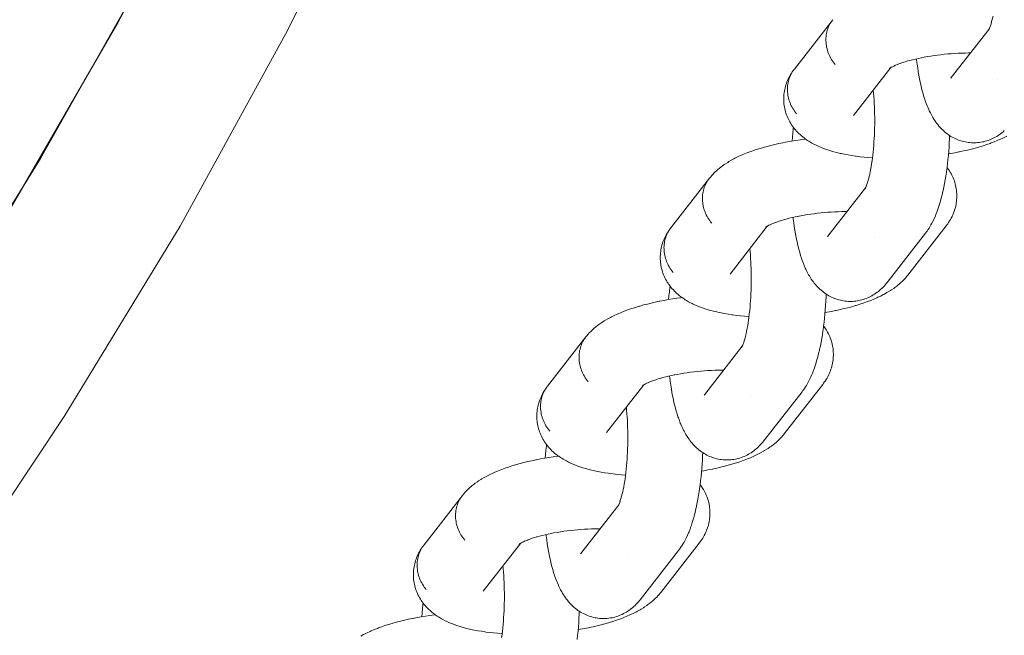
# Model space of a CAD drawing. Units: millimetres. Extents: x -4588 to 4588, y -3800 to 3800.
# Drawn here: x 3299 to 3391, y -276 to -219 of the extents above; entities that cross this region are included whole.
import ezdxf

# ---------------------------------------------------------------- set-up
doc = ezdxf.new("R2010")
doc.units = ezdxf.units.MM
doc.layers.add('None', color=7, linetype='Continuous', lineweight=5)

# ---------------------------------------------------------------- blocks, each defined once
blk = doc.blocks.new('Group')
at = {"layer": 'None', "color": 7, "linetype": 'Continuous', "lineweight": 5, "transparency": 33554687}
for p, q in [((3385.575, -224.181), (3389.091, -219.662)), ((3389.025, -219.776), (3389.077, -219.689)), ((3376.477, -227.705), (3379.941, -223.252)), ((3379.811, -223.347), (3379.877, -223.295)), ((3385.625, -224.122), (3385.628, -224.117)), ((3374.084, -238.95), (3377.601, -234.43)), ((3377.537, -234.551), (3377.6, -234.432)), ((3364.986, -242.473), (3368.451, -238.02)), ((3368.332, -238.097), (3368.457, -238.016)), ((3374.134, -238.89), (3374.138, -238.886)), ((3362.594, -253.718), (3366.11, -249.198)), ((3366.047, -249.319), (3366.109, -249.2)), ((3353.496, -257.241), (3356.96, -252.788)), ((3356.83, -252.878), (3356.916, -252.817)), ((3356.841, -252.865), (3356.967, -252.784)), ((3362.644, -253.658), (3362.647, -253.654)), ((3351.103, -268.486), (3354.62, -263.967)), ((3354.556, -264.087), (3354.619, -263.968)), ((3342.005, -272.009), (3345.469, -267.557)), ((3345.339, -267.651), (3345.405, -267.599)), ((3345.351, -267.633), (3345.476, -267.552)), ((3351.153, -268.426), (3351.157, -268.422))]:
    blk.add_line(p, q, dxfattribs=at)
at = {"layer": 'None', "color": 7, "linetype": 'Continuous', "lineweight": 5, "transparency": 33554687, "flags": 128}
for points in [[(3207.528, -364.637), (3223.142, -350.944), (3238.144, -336.583), (3252.505, -321.581), (3266.198, -305.967), (3279.197, -289.77), (3291.477, -273.022), (3303.015, -255.755), (3313.789, -238), (3323.778, -219.792), (3332.963, -201.166), (3341.327, -182.157), (3348.854, -162.802), (3355.53, -143.136), (3361.341, -123.198), (3366.278, -103.025), (3370.329, -82.657), (3373.488, -62.13), (3375.749, -41.486), (3375.867, -39.696)], [(3374.548, -218.785), (3370.968, -223.386), (3370.883, -223.499), (3370.805, -223.616), (3370.731, -223.736), (3370.664, -223.86), (3370.602, -223.986), (3370.546, -224.116), (3370.496, -224.249), (3370.453, -224.384), (3370.415, -224.521), (3370.384, -224.661), (3370.359, -224.802), (3370.341, -224.944), (3370.329, -225.087), (3370.324, -225.232), (3370.325, -225.377), (3370.332, -225.522), (3370.346, -225.667), (3370.367, -225.812), (3370.393, -225.957), (3370.426, -226.101), (3370.466, -226.243), (3370.511, -226.385), (3370.563, -226.525), (3370.621, -226.663), (3370.684, -226.799), (3370.754, -226.932), (3370.829, -227.063), (3370.909, -227.191), (3370.995, -227.315), (3371.086, -227.437), (3371.182, -227.555)], [(3374.763, -222.953), (3374.666, -222.835), (3374.575, -222.714), (3374.489, -222.589), (3374.409, -222.461), (3374.334, -222.33), (3374.265, -222.197), (3374.201, -222.061), (3374.143, -221.923), (3374.092, -221.783), (3374.046, -221.642), (3374.007, -221.499), (3373.974, -221.355), (3373.947, -221.211), (3373.927, -221.066), (3373.913, -220.92), (3373.905, -220.775), (3373.904, -220.63), (3373.91, -220.486), (3373.922, -220.342), (3373.94, -220.2), (3373.965, -220.059), (3373.996, -219.92), (3374.033, -219.782), (3374.077, -219.647), (3374.127, -219.515), (3374.182, -219.385), (3374.244, -219.258), (3374.312, -219.134), (3374.385, -219.014), (3374.464, -218.897)], [(3374.464, -218.897), (3374.385, -219.014), (3374.312, -219.134), (3374.244, -219.258), (3374.182, -219.385), (3374.127, -219.515), (3374.077, -219.647), (3374.033, -219.782), (3373.996, -219.92), (3373.965, -220.059), (3373.94, -220.2), (3373.922, -220.342), (3373.91, -220.486), (3373.904, -220.63), (3373.905, -220.775), (3373.913, -220.92), (3373.927, -221.066), (3373.947, -221.211), (3373.974, -221.355), (3374.007, -221.499), (3374.046, -221.642), (3374.092, -221.783), (3374.143, -221.923), (3374.201, -222.061), (3374.265, -222.197), (3374.334, -222.33), (3374.409, -222.461), (3374.489, -222.589), (3374.575, -222.714), (3374.666, -222.835), (3374.763, -222.953)], [(3389.332, -218.975), (3389.301, -219.081), (3389.361, -218.865), (3389.418, -218.639), (3389.462, -218.452)], [(3389.079, -219.688), (3389.028, -219.782), (3389.09, -219.664)], [(3389.078, -219.687), (3389.03, -219.758), (3389.079, -219.685)], [(3389.094, -219.656), (3389.037, -219.775), (3389.104, -219.635), (3389.137, -219.559)], [(3389.086, -219.672), (3389.071, -219.692), (3389.087, -219.671)], [(3389.162, -219.502), (3389.121, -219.599), (3389.186, -219.433), (3389.212, -219.36)], [(3389.155, -219.58), (3389.155, -219.58), (3389.155, -219.58)], [(3389.209, -219.368), (3389.272, -219.177), (3389.312, -219.045)], [(3380.695, -222.904), (3380.599, -222.941), (3380.818, -222.86), (3381.046, -222.781), (3381.284, -222.705), (3381.45, -222.655)], [(3381.53, -222.632), (3381.449, -222.656), (3381.708, -222.584), (3381.975, -222.514), (3382.248, -222.448), (3382.529, -222.385), (3382.789, -222.33)], [(3382.333, -222.429), (3382.341, -222.493), (3382.349, -222.56), (3382.395, -222.926), (3382.446, -223.282), (3382.5, -223.629), (3382.558, -223.966), (3382.62, -224.292), (3382.685, -224.606), (3382.705, -224.703), (3382.774, -225.01), (3382.847, -225.305), (3382.923, -225.585), (3382.953, -225.694), (3383.034, -225.965), (3383.117, -226.221), (3383.155, -226.335), (3383.243, -226.58), (3383.332, -226.809), (3383.38, -226.928), (3383.473, -227.144), (3383.528, -227.262), (3383.625, -227.464), (3383.687, -227.582), (3383.788, -227.769), (3383.857, -227.886), (3383.961, -228.057), (3384.036, -228.173), (3384.144, -228.327), (3384.226, -228.441), (3384.314, -228.55), (3384.425, -228.688), (3384.519, -228.795), (3384.633, -228.915), (3384.733, -229.019), (3384.838, -229.117), (3384.955, -229.219), (3385.065, -229.314), (3385.18, -229.403), (3385.298, -229.487), (3385.42, -229.57), (3385.543, -229.649), (3385.669, -229.723), (3385.799, -229.791), (3385.924, -229.854), (3386.057, -229.916), (3386.193, -229.972), (3386.332, -230.022), (3386.459, -230.063), (3386.6, -230.107), (3386.743, -230.144), (3386.887, -230.175), (3387.033, -230.199), (3387.162, -230.219), (3387.308, -230.236), (3387.456, -230.247), (3387.604, -230.252), (3387.752, -230.249), (3387.881, -230.246), (3388.029, -230.237), (3388.176, -230.222), (3388.322, -230.2), (3388.467, -230.171), (3388.596, -230.146), (3388.739, -230.11), (3388.88, -230.069), (3389.02, -230.021), (3389.147, -229.974), (3389.284, -229.92), (3389.418, -229.86), (3389.549, -229.793), (3389.673, -229.725), (3389.801, -229.654), (3389.925, -229.576), (3390.045, -229.493), (3390.166, -229.406), (3390.282, -229.318), (3390.393, -229.225), (3390.511, -229.118)], [(3382.815, -222.325), (3382.76, -222.336), (3383.057, -222.278), (3383.36, -222.224), (3383.668, -222.174), (3383.98, -222.127), (3384.294, -222.085), (3384.612, -222.046), (3384.932, -222.011), (3385.254, -221.98), (3385.577, -221.953), (3385.9, -221.931), (3386.223, -221.913), (3386.545, -221.899), (3386.866, -221.889), (3387.184, -221.883), (3387.363, -221.883)], [(3371.182, -227.555), (3371.086, -227.437), (3370.995, -227.315), (3370.909, -227.191), (3370.829, -227.063), (3370.754, -226.932), (3370.684, -226.799), (3370.621, -226.663), (3370.563, -226.525), (3370.511, -226.385), (3370.466, -226.243), (3370.426, -226.101), (3370.393, -225.957), (3370.367, -225.812), (3370.346, -225.667), (3370.332, -225.522), (3370.325, -225.377), (3370.324, -225.232), (3370.329, -225.087), (3370.341, -224.944), (3370.359, -224.802), (3370.384, -224.661), (3370.415, -224.521), (3370.453, -224.384), (3370.496, -224.249), (3370.546, -224.116), (3370.602, -223.986), (3370.664, -223.86), (3370.731, -223.736), (3370.805, -223.616), (3370.883, -223.499), (3370.777, -223.649), (3370.697, -223.767), (3370.623, -223.888), (3370.536, -224.041), (3370.467, -224.167), (3370.404, -224.296), (3370.337, -224.45), (3370.28, -224.582), (3370.229, -224.717), (3370.184, -224.854), (3370.138, -225.01), (3370.099, -225.15), (3370.067, -225.292), (3370.041, -225.434), (3370.017, -225.591), (3369.998, -225.735), (3369.985, -225.88), (3369.979, -226.026), (3369.977, -226.182), (3369.978, -226.327), (3369.985, -226.473), (3369.999, -226.618), (3370.02, -226.772), (3370.041, -226.917), (3370.068, -227.06), (3370.102, -227.201), (3370.145, -227.353), (3370.185, -227.493), (3370.231, -227.631), (3370.284, -227.766), (3370.348, -227.914), (3370.407, -228.046), (3370.472, -228.176), (3370.542, -228.302), (3370.627, -228.446), (3370.703, -228.568), (3370.784, -228.686), (3370.89, -228.826), (3370.976, -228.939), (3371.067, -229.049), (3371.163, -229.154), (3371.287, -229.288), (3371.387, -229.387), (3371.53, -229.516), (3371.634, -229.61), (3371.741, -229.698), (3371.901, -229.822), (3372.011, -229.903), (3372.189, -230.022), (3372.301, -230.098), (3372.416, -230.167), (3372.608, -230.28), (3372.725, -230.342), (3372.932, -230.45), (3373.05, -230.505), (3373.272, -230.608), (3373.51, -230.706), (3373.625, -230.753), (3373.877, -230.846), (3373.99, -230.885), (3374.254, -230.973), (3374.533, -231.056), (3374.641, -231.086), (3374.93, -231.163), (3375.233, -231.236), (3375.335, -231.258), (3375.646, -231.324), (3375.97, -231.386), (3376.306, -231.442), (3376.652, -231.494), (3376.736, -231.506), (3377.088, -231.551), (3377.45, -231.591), (3377.82, -231.626), (3378.199, -231.655), (3378.236, -231.658)], [(3379.87, -223.298), (3379.811, -223.342), (3379.897, -223.28)], [(3379.873, -223.297), (3379.822, -223.344), (3379.88, -223.292)], [(3379.914, -223.267), (3379.823, -223.328), (3379.948, -223.248)], [(3379.955, -223.243), (3379.847, -223.307), (3379.993, -223.221), (3380.092, -223.168)], [(3380.15, -223.136), (3380.044, -223.192), (3380.215, -223.107), (3380.326, -223.056)], [(3380.397, -223.023), (3380.295, -223.069), (3380.49, -222.986), (3380.667, -222.916)], [(3385.575, -224.181), (3385.538, -224.227), (3385.569, -224.189)], [(3389.882, -224.32), (3389.883, -224.32), (3389.882, -224.32)], [(3378.199, -231.939), (3378.189, -232.009), (3378.229, -231.715), (3378.266, -231.416), (3378.299, -231.11), (3378.329, -230.8), (3378.356, -230.484), (3378.379, -230.165), (3378.399, -229.843), (3378.416, -229.518), (3378.429, -229.19), (3378.438, -228.861), (3378.444, -228.531), (3378.446, -228.201), (3378.445, -227.871), (3378.44, -227.542), (3378.432, -227.214), (3378.42, -226.889), (3378.405, -226.566), (3378.386, -226.247), (3378.364, -225.932), (3378.338, -225.621), (3378.312, -225.346)], [(3376.519, -227.651), (3376.507, -227.668), (3376.525, -227.642)], [(3385.313, -231.289), (3385.523, -231.253), (3385.908, -231.182), (3386.286, -231.106), (3386.344, -231.095), (3386.721, -231.013), (3387.089, -230.928), (3387.448, -230.838), (3387.797, -230.744), (3388.136, -230.647), (3388.218, -230.622), (3388.551, -230.52), (3388.871, -230.414), (3389.179, -230.305), (3389.273, -230.269), (3389.573, -230.155), (3389.858, -230.039), (3390.129, -229.919), (3390.233, -229.873), (3390.492, -229.749), (3390.736, -229.624)], [(3370.754, -230.083), (3370.787, -229.727), (3370.826, -229.346), (3370.87, -228.972), (3370.889, -228.825)], [(3363.057, -233.553), (3363.147, -233.444), (3363.272, -233.297), (3363.365, -233.194), (3363.509, -233.048), (3363.605, -232.951), (3363.707, -232.859), (3363.866, -232.717), (3363.97, -232.632), (3364.147, -232.492), (3364.253, -232.414), (3364.445, -232.277), (3364.553, -232.205), (3364.761, -232.072), (3364.869, -232.007), (3365.091, -231.877), (3365.329, -231.748), (3365.435, -231.693), (3365.686, -231.569), (3365.953, -231.446), (3366.055, -231.4), (3366.332, -231.282), (3366.623, -231.167), (3366.72, -231.13), (3367.021, -231.019), (3367.334, -230.912), (3367.66, -230.807), (3367.997, -230.706), (3368.078, -230.682), (3368.421, -230.586), (3368.775, -230.494), (3369.138, -230.406), (3369.509, -230.323), (3369.889, -230.243), (3369.945, -230.232), (3370.326, -230.158), (3370.715, -230.089), (3371.109, -230.025), (3371.508, -229.965), (3371.911, -229.91), (3372.005, -229.899)], [(3379.592, -243.27), (3383.172, -238.669), (3383.256, -238.556), (3383.318, -238.473), (3383.396, -238.357), (3383.504, -238.198), (3383.575, -238.08), (3383.68, -237.904), (3383.744, -237.786), (3383.845, -237.594), (3383.902, -237.475), (3384, -237.269), (3384.096, -237.047), (3384.144, -236.931), (3384.236, -236.695), (3384.326, -236.444), (3384.365, -236.332), (3384.451, -236.07), (3384.534, -235.793), (3384.565, -235.687), (3384.644, -235.401), (3384.719, -235.101), (3384.792, -234.789), (3384.813, -234.695), (3384.881, -234.375), (3384.946, -234.045), (3385.007, -233.704), (3385.064, -233.353), (3385.118, -232.993), (3385.128, -232.923), (3385.177, -232.56), (3385.222, -232.189), (3385.264, -231.811), (3385.301, -231.427), (3385.334, -231.037), (3385.363, -230.642), (3385.388, -230.243), (3385.408, -229.841), (3385.419, -229.569)], [(3377.982, -233.172), (3377.961, -233.267), (3378.014, -233.018), (3378.065, -232.76), (3378.112, -232.494), (3378.157, -232.22), (3378.195, -231.969)], [(3381.519, -242.587), (3385.1, -237.986), (3385.184, -237.873), (3385.247, -237.788), (3385.326, -237.671), (3385.422, -237.52), (3385.496, -237.397), (3385.565, -237.272), (3385.641, -237.119), (3385.704, -236.989), (3385.761, -236.857), (3385.812, -236.722), (3385.867, -236.567), (3385.912, -236.429), (3385.951, -236.29), (3385.983, -236.149), (3386.017, -235.992), (3386.043, -235.849), (3386.062, -235.705), (3386.074, -235.56), (3386.086, -235.404), (3386.092, -235.258), (3386.091, -235.112), (3386.084, -234.967), (3386.073, -234.812), (3386.059, -234.667), (3386.038, -234.522), (3386.011, -234.379), (3385.978, -234.226), (3385.944, -234.085), (3385.904, -233.945), (3385.858, -233.807), (3385.802, -233.657), (3385.75, -233.522), (3385.691, -233.39), (3385.626, -233.26), (3385.55, -233.114), (3385.48, -232.988), (3385.404, -232.866), (3385.307, -232.724), (3385.226, -232.606), (3385.179, -232.545)], [(3363.057, -233.553), (3359.477, -238.154), (3359.393, -238.267), (3359.314, -238.384), (3359.241, -238.504), (3359.173, -238.628), (3359.111, -238.755), (3359.056, -238.885), (3359.006, -239.017), (3358.962, -239.152), (3358.925, -239.29), (3358.894, -239.429), (3358.869, -239.57), (3358.851, -239.712), (3358.839, -239.856), (3358.833, -240), (3358.834, -240.145), (3358.842, -240.29), (3358.856, -240.436), (3358.876, -240.581), (3358.903, -240.725), (3358.936, -240.869), (3358.975, -241.012), (3359.021, -241.153), (3359.072, -241.293), (3359.13, -241.431), (3359.194, -241.567), (3359.263, -241.7), (3359.338, -241.831), (3359.418, -241.959), (3359.504, -242.084), (3359.595, -242.205), (3359.692, -242.323)], [(3363.272, -237.721), (3363.176, -237.603), (3363.085, -237.482), (3362.999, -237.357), (3362.918, -237.229), (3362.843, -237.099), (3362.774, -236.965), (3362.71, -236.829), (3362.653, -236.691), (3362.601, -236.551), (3362.555, -236.41), (3362.516, -236.267), (3362.483, -236.123), (3362.456, -235.979), (3362.436, -235.834), (3362.422, -235.688), (3362.415, -235.543), (3362.414, -235.398), (3362.419, -235.254), (3362.431, -235.11), (3362.449, -234.968), (3362.474, -234.827), (3362.505, -234.688), (3362.543, -234.551), (3362.586, -234.416), (3362.636, -234.283), (3362.692, -234.153), (3362.754, -234.026), (3362.821, -233.902), (3362.894, -233.782), (3362.973, -233.665)], [(3362.973, -233.665), (3362.894, -233.782), (3362.821, -233.902), (3362.754, -234.026), (3362.692, -234.153), (3362.636, -234.283), (3362.586, -234.416), (3362.543, -234.551), (3362.505, -234.688), (3362.474, -234.827), (3362.449, -234.968), (3362.431, -235.11), (3362.419, -235.254), (3362.414, -235.398), (3362.415, -235.543), (3362.422, -235.688), (3362.436, -235.834), (3362.456, -235.979), (3362.483, -236.123), (3362.516, -236.267), (3362.555, -236.41), (3362.601, -236.551), (3362.653, -236.691), (3362.71, -236.829), (3362.774, -236.965), (3362.843, -237.099), (3362.918, -237.229), (3362.999, -237.357), (3363.085, -237.482), (3363.176, -237.603), (3363.272, -237.721)], [(3377.842, -233.743), (3377.811, -233.849), (3377.87, -233.633), (3377.927, -233.408), (3377.971, -233.22)], [(3377.578, -234.473), (3377.535, -234.545), (3377.587, -234.457)], [(3377.588, -234.455), (3377.539, -234.526), (3377.589, -234.453)], [(3377.604, -234.424), (3377.547, -234.543), (3377.614, -234.403), (3377.646, -234.327)], [(3377.595, -234.441), (3377.58, -234.461), (3377.595, -234.441)], [(3377.631, -234.367), (3377.695, -234.201), (3377.722, -234.128)], [(3377.664, -234.348), (3377.665, -234.348), (3377.664, -234.348)], [(3377.719, -234.136), (3377.781, -233.945), (3377.821, -233.813)], [(3370.039, -237.4), (3369.959, -237.424), (3370.217, -237.352), (3370.484, -237.282), (3370.758, -237.216), (3371.038, -237.153), (3371.298, -237.099)], [(3370.843, -237.197), (3370.85, -237.261), (3370.858, -237.328), (3370.905, -237.694), (3370.955, -238.05), (3371.009, -238.397), (3371.067, -238.734), (3371.129, -239.06), (3371.194, -239.374), (3371.214, -239.471), (3371.284, -239.778), (3371.357, -240.073), (3371.433, -240.354), (3371.463, -240.462), (3371.543, -240.733), (3371.626, -240.99), (3371.665, -241.104), (3371.752, -241.349), (3371.842, -241.578), (3371.889, -241.696), (3371.983, -241.912), (3372.037, -242.03), (3372.135, -242.232), (3372.196, -242.35), (3372.297, -242.537), (3372.366, -242.654), (3372.47, -242.825), (3372.546, -242.941), (3372.653, -243.095), (3372.736, -243.209), (3372.823, -243.319), (3372.935, -243.457), (3373.029, -243.564), (3373.142, -243.683), (3373.243, -243.787), (3373.347, -243.886), (3373.465, -243.987), (3373.575, -244.082), (3373.689, -244.171), (3373.808, -244.256), (3373.929, -244.338), (3374.052, -244.418), (3374.179, -244.491), (3374.308, -244.559), (3374.433, -244.622), (3374.566, -244.684), (3374.702, -244.74), (3374.841, -244.79), (3374.968, -244.831), (3375.109, -244.875), (3375.252, -244.912), (3375.396, -244.943), (3375.542, -244.967), (3375.671, -244.987), (3375.818, -245.004), (3375.965, -245.016), (3376.113, -245.02), (3376.261, -245.018), (3376.391, -245.015), (3376.538, -245.006), (3376.685, -244.99), (3376.831, -244.968), (3376.976, -244.939), (3377.105, -244.914), (3377.248, -244.879), (3377.39, -244.837), (3377.529, -244.789), (3377.656, -244.742), (3377.793, -244.688), (3377.927, -244.628), (3378.058, -244.562), (3378.183, -244.493), (3378.31, -244.422), (3378.434, -244.345), (3378.554, -244.262), (3378.676, -244.174), (3378.791, -244.086), (3378.902, -243.993), (3379.021, -243.886), (3379.127, -243.789), (3379.228, -243.688), (3379.343, -243.563), (3379.438, -243.458), (3379.528, -243.348), (3379.592, -243.27)], [(3371.324, -237.093), (3371.269, -237.104), (3371.567, -237.047), (3371.87, -236.993), (3372.177, -236.942), (3372.489, -236.896), (3372.804, -236.853), (3373.122, -236.814), (3373.442, -236.779), (3373.763, -236.748), (3374.086, -236.722), (3374.409, -236.699), (3374.732, -236.681), (3375.054, -236.667), (3375.375, -236.657), (3375.694, -236.652), (3375.873, -236.651)], [(3359.692, -242.323), (3359.595, -242.205), (3359.504, -242.084), (3359.418, -241.959), (3359.338, -241.831), (3359.263, -241.7), (3359.194, -241.567), (3359.13, -241.431), (3359.072, -241.293), (3359.021, -241.153), (3358.975, -241.012), (3358.936, -240.869), (3358.903, -240.725), (3358.876, -240.581), (3358.856, -240.436), (3358.842, -240.29), (3358.834, -240.145), (3358.833, -240), (3358.839, -239.856), (3358.851, -239.712), (3358.869, -239.57), (3358.894, -239.429), (3358.925, -239.29), (3358.962, -239.152), (3359.006, -239.017), (3359.056, -238.885), (3359.111, -238.755), (3359.173, -238.628), (3359.241, -238.504), (3359.314, -238.384), (3359.393, -238.267), (3359.286, -238.417), (3359.207, -238.535), (3359.132, -238.657), (3359.045, -238.809), (3358.976, -238.935), (3358.913, -239.064), (3358.846, -239.218), (3358.789, -239.35), (3358.738, -239.485), (3358.693, -239.623), (3358.647, -239.778), (3358.608, -239.918), (3358.576, -240.06), (3358.55, -240.203), (3358.526, -240.359), (3358.507, -240.503), (3358.495, -240.648), (3358.489, -240.794), (3358.487, -240.95), (3358.487, -241.096), (3358.495, -241.241), (3358.509, -241.386), (3358.53, -241.541), (3358.55, -241.685), (3358.577, -241.828), (3358.611, -241.97), (3358.654, -242.122), (3358.694, -242.261), (3358.74, -242.399), (3358.793, -242.534), (3358.858, -242.683), (3358.916, -242.815), (3358.981, -242.944), (3359.051, -243.07), (3359.137, -243.214), (3359.212, -243.336), (3359.294, -243.455), (3359.399, -243.594), (3359.485, -243.708), (3359.577, -243.817), (3359.673, -243.922), (3359.797, -244.056), (3359.897, -244.155), (3360.04, -244.284), (3360.143, -244.378), (3360.251, -244.466), (3360.41, -244.59), (3360.521, -244.672), (3360.698, -244.791), (3360.81, -244.866), (3360.926, -244.935), (3361.118, -245.048), (3361.235, -245.111), (3361.442, -245.218), (3361.559, -245.274), (3361.781, -245.376), (3362.02, -245.475), (3362.134, -245.521), (3362.386, -245.614), (3362.5, -245.653), (3362.763, -245.741), (3363.042, -245.824), (3363.15, -245.854), (3363.44, -245.931), (3363.742, -246.004), (3363.844, -246.026), (3364.156, -246.092), (3364.479, -246.154), (3364.815, -246.211), (3365.162, -246.262), (3365.246, -246.274), (3365.597, -246.319), (3365.959, -246.359), (3366.329, -246.394), (3366.708, -246.424), (3366.746, -246.426)], [(3368.379, -238.066), (3368.32, -238.11), (3368.406, -238.049)], [(3368.368, -238.076), (3368.321, -238.115), (3368.386, -238.063)], [(3368.383, -238.066), (3368.332, -238.112), (3368.39, -238.061)], [(3368.465, -238.011), (3368.356, -238.075), (3368.502, -237.989), (3368.601, -237.936)], [(3368.659, -237.905), (3368.554, -237.96), (3368.725, -237.875), (3368.835, -237.824)], [(3368.906, -237.791), (3368.804, -237.837), (3369, -237.754), (3369.176, -237.684)], [(3369.205, -237.673), (3369.108, -237.709), (3369.327, -237.628), (3369.556, -237.55), (3369.793, -237.474), (3369.96, -237.424)], [(3374.084, -238.95), (3374.048, -238.995), (3374.079, -238.957)], [(3378.392, -239.088), (3378.392, -239.088), (3378.392, -239.088)], [(3366.709, -246.707), (3366.699, -246.777), (3366.739, -246.483), (3366.775, -246.184), (3366.808, -245.878), (3366.839, -245.568), (3366.865, -245.253), (3366.889, -244.934), (3366.909, -244.611), (3366.925, -244.286), (3366.938, -243.958), (3366.947, -243.629), (3366.953, -243.299), (3366.956, -242.969), (3366.954, -242.639), (3366.95, -242.31), (3366.941, -241.983), (3366.929, -241.657), (3366.914, -241.335), (3366.895, -241.015), (3366.873, -240.7), (3366.847, -240.389), (3366.821, -240.114)], [(3365.028, -242.419), (3365.016, -242.437), (3365.035, -242.411)], [(3373.822, -246.057), (3374.032, -246.021), (3374.417, -245.95), (3374.796, -245.875), (3374.854, -245.863), (3375.23, -245.782), (3375.598, -245.696), (3375.957, -245.606), (3376.306, -245.513), (3376.645, -245.415), (3376.728, -245.391), (3377.06, -245.288), (3377.381, -245.182), (3377.689, -245.073), (3377.783, -245.037), (3378.082, -244.924), (3378.367, -244.807), (3378.638, -244.688), (3378.742, -244.641), (3379.002, -244.518), (3379.246, -244.392), (3379.353, -244.336), (3379.584, -244.207), (3379.691, -244.143), (3379.909, -244.011), (3380.015, -243.94), (3380.217, -243.804), (3380.322, -243.726), (3380.509, -243.587), (3380.612, -243.503), (3380.782, -243.361), (3380.883, -243.27), (3381.036, -243.126), (3381.133, -243.029), (3381.268, -242.883), (3381.362, -242.779), (3381.451, -242.671), (3381.519, -242.587)], [(3359.264, -244.851), (3359.296, -244.495), (3359.336, -244.115), (3359.379, -243.741), (3359.398, -243.593)], [(3351.567, -248.321), (3351.656, -248.212), (3351.781, -248.065), (3351.875, -247.962), (3352.018, -247.816), (3352.115, -247.719), (3352.216, -247.627), (3352.376, -247.485), (3352.48, -247.4), (3352.656, -247.26), (3352.762, -247.182), (3352.955, -247.045), (3353.062, -246.973), (3353.27, -246.84), (3353.379, -246.776), (3353.601, -246.645), (3353.839, -246.517), (3353.945, -246.462), (3354.196, -246.337), (3354.462, -246.214), (3354.564, -246.169), (3354.841, -246.05), (3355.133, -245.935), (3355.229, -245.898), (3355.53, -245.788), (3355.844, -245.68), (3356.169, -245.575), (3356.507, -245.474), (3356.587, -245.45), (3356.931, -245.355), (3357.284, -245.263), (3357.647, -245.175), (3358.019, -245.091), (3358.399, -245.012), (3358.454, -245), (3358.836, -244.927), (3359.224, -244.857), (3359.618, -244.793), (3360.017, -244.733), (3360.421, -244.678), (3360.514, -244.667)], [(3368.101, -258.039), (3371.681, -253.437), (3371.766, -253.324), (3371.828, -253.241), (3371.906, -253.126), (3372.013, -252.966), (3372.085, -252.848), (3372.189, -252.672), (3372.253, -252.554), (3372.354, -252.362), (3372.411, -252.243), (3372.509, -252.037), (3372.605, -251.815), (3372.653, -251.699), (3372.745, -251.463), (3372.835, -251.212), (3372.875, -251.1), (3372.96, -250.838), (3373.043, -250.561), (3373.074, -250.455), (3373.153, -250.169), (3373.229, -249.869), (3373.301, -249.557), (3373.322, -249.463), (3373.39, -249.144), (3373.455, -248.813), (3373.516, -248.472), (3373.574, -248.121), (3373.628, -247.761), (3373.637, -247.692), (3373.687, -247.328), (3373.732, -246.958), (3373.773, -246.58), (3373.81, -246.195), (3373.843, -245.805), (3373.872, -245.41), (3373.897, -245.011), (3373.917, -244.609), (3373.928, -244.338)], [(3366.491, -247.941), (3366.47, -248.035), (3366.524, -247.786), (3366.574, -247.528), (3366.622, -247.262), (3366.667, -246.988), (3366.704, -246.738)], [(3370.029, -257.356), (3373.609, -252.754), (3373.693, -252.641), (3373.756, -252.556), (3373.835, -252.439), (3373.931, -252.288), (3374.006, -252.166), (3374.074, -252.04), (3374.15, -251.887), (3374.213, -251.758), (3374.27, -251.625), (3374.321, -251.491), (3374.377, -251.335), (3374.422, -251.198), (3374.46, -251.058), (3374.493, -250.917), (3374.526, -250.76), (3374.552, -250.617), (3374.571, -250.473), (3374.584, -250.328), (3374.595, -250.172), (3374.601, -250.026), (3374.601, -249.881), (3374.593, -249.735), (3374.582, -249.58), (3374.568, -249.435), (3374.548, -249.291), (3374.521, -249.147), (3374.487, -248.994), (3374.454, -248.853), (3374.413, -248.713), (3374.367, -248.575), (3374.312, -248.425), (3374.259, -248.29), (3374.201, -248.158), (3374.136, -248.028), (3374.059, -247.882), (3373.989, -247.757), (3373.913, -247.634), (3373.816, -247.493), (3373.735, -247.375), (3373.688, -247.313)], [(3351.567, -248.321), (3347.986, -252.923), (3347.902, -253.035), (3347.823, -253.152), (3347.75, -253.272), (3347.683, -253.396), (3347.621, -253.523), (3347.565, -253.653), (3347.515, -253.785), (3347.472, -253.921), (3347.434, -254.058), (3347.403, -254.197), (3347.378, -254.338), (3347.36, -254.48), (3347.348, -254.624), (3347.343, -254.768), (3347.344, -254.913), (3347.351, -255.058), (3347.365, -255.204), (3347.385, -255.349), (3347.412, -255.493), (3347.445, -255.637), (3347.484, -255.78), (3347.53, -255.921), (3347.582, -256.061), (3347.639, -256.199), (3347.703, -256.335), (3347.772, -256.468), (3347.847, -256.599), (3347.928, -256.727), (3348.014, -256.852), (3348.105, -256.973), (3348.201, -257.091)], [(3366.351, -248.512), (3366.32, -248.618), (3366.38, -248.402), (3366.437, -248.176), (3366.48, -247.988)], [(3351.781, -252.489), (3351.685, -252.372), (3351.594, -252.25), (3351.508, -252.125), (3351.428, -251.998), (3351.353, -251.867), (3351.283, -251.733), (3351.22, -251.597), (3351.162, -251.46), (3351.11, -251.32), (3351.065, -251.178), (3351.026, -251.036), (3350.992, -250.892), (3350.966, -250.747), (3350.945, -250.602), (3350.931, -250.457), (3350.924, -250.311), (3350.923, -250.166), (3350.928, -250.022), (3350.94, -249.879), (3350.959, -249.736), (3350.983, -249.595), (3351.015, -249.456), (3351.052, -249.319), (3351.096, -249.184), (3351.145, -249.051), (3351.201, -248.921), (3351.263, -248.794), (3351.33, -248.671), (3351.404, -248.55), (3351.483, -248.434)], [(3351.483, -248.434), (3351.404, -248.55), (3351.33, -248.671), (3351.263, -248.794), (3351.201, -248.921), (3351.145, -249.051), (3351.096, -249.184), (3351.052, -249.319), (3351.015, -249.456), (3350.983, -249.595), (3350.959, -249.736), (3350.94, -249.879), (3350.928, -250.022), (3350.923, -250.166), (3350.924, -250.311), (3350.931, -250.457), (3350.945, -250.602), (3350.966, -250.747), (3350.992, -250.892), (3351.026, -251.036), (3351.065, -251.178), (3351.11, -251.32), (3351.162, -251.46), (3351.22, -251.597), (3351.283, -251.733), (3351.353, -251.867), (3351.428, -251.998), (3351.508, -252.125), (3351.594, -252.25), (3351.685, -252.372), (3351.781, -252.489)], [(3366.087, -249.242), (3366.044, -249.313), (3366.096, -249.225)], [(3366.097, -249.223), (3366.049, -249.295), (3366.098, -249.221)], [(3366.113, -249.193), (3366.056, -249.312), (3366.123, -249.171), (3366.156, -249.095)], [(3366.105, -249.209), (3366.09, -249.229), (3366.105, -249.209)], [(3366.18, -249.038), (3366.14, -249.136), (3366.205, -248.97), (3366.231, -248.896)], [(3366.174, -249.117), (3366.174, -249.116), (3366.174, -249.116)], [(3366.228, -248.905), (3366.291, -248.713), (3366.33, -248.581)], [(3358.548, -252.168), (3358.468, -252.192), (3358.727, -252.12), (3358.993, -252.051), (3359.267, -251.984), (3359.547, -251.921), (3359.807, -251.867)], [(3359.352, -251.965), (3359.359, -252.03), (3359.368, -252.097), (3359.414, -252.462), (3359.465, -252.819), (3359.519, -253.165), (3359.577, -253.502), (3359.638, -253.828), (3359.704, -254.143), (3359.724, -254.24), (3359.793, -254.547), (3359.866, -254.841), (3359.942, -255.122), (3359.972, -255.23), (3360.052, -255.501), (3360.136, -255.758), (3360.174, -255.872), (3360.261, -256.117), (3360.351, -256.346), (3360.399, -256.464), (3360.492, -256.68), (3360.547, -256.799), (3360.644, -257), (3360.706, -257.119), (3360.807, -257.305), (3360.875, -257.423), (3360.979, -257.593), (3361.055, -257.709), (3361.162, -257.863), (3361.245, -257.977), (3361.333, -258.087), (3361.444, -258.225), (3361.538, -258.332), (3361.652, -258.452), (3361.752, -258.555), (3361.857, -258.654), (3361.974, -258.755), (3362.084, -258.85), (3362.199, -258.94), (3362.317, -259.024), (3362.438, -259.107), (3362.562, -259.186), (3362.688, -259.26), (3362.818, -259.327), (3362.942, -259.39), (3363.076, -259.452), (3363.212, -259.508), (3363.35, -259.558), (3363.477, -259.6), (3363.618, -259.643), (3363.761, -259.681), (3363.906, -259.711), (3364.051, -259.736), (3364.18, -259.755), (3364.327, -259.773), (3364.475, -259.784), (3364.623, -259.788), (3364.77, -259.786), (3364.9, -259.783), (3365.048, -259.774), (3365.195, -259.758), (3365.341, -259.736), (3365.486, -259.708), (3365.614, -259.682), (3365.758, -259.647), (3365.899, -259.605), (3366.039, -259.557), (3366.166, -259.51), (3366.302, -259.456), (3366.437, -259.396), (3366.568, -259.33), (3366.692, -259.262), (3366.82, -259.19), (3366.944, -259.113), (3367.064, -259.03), (3367.185, -258.942), (3367.301, -258.854), (3367.412, -258.762), (3367.53, -258.655), (3367.636, -258.558), (3367.737, -258.456), (3367.852, -258.331), (3367.948, -258.226), (3368.038, -258.116), (3368.101, -258.039)], [(3359.834, -251.861), (3359.778, -251.873), (3360.076, -251.815), (3360.379, -251.761), (3360.687, -251.711), (3360.998, -251.664), (3361.313, -251.621), (3361.631, -251.582), (3361.951, -251.547), (3362.273, -251.517), (3362.595, -251.49), (3362.919, -251.467), (3363.241, -251.449), (3363.564, -251.435), (3363.884, -251.425), (3364.203, -251.42), (3364.382, -251.419)], [(3356.878, -252.844), (3356.83, -252.883), (3356.896, -252.831)], [(3356.892, -252.834), (3356.841, -252.881), (3356.899, -252.829)], [(3356.974, -252.779), (3356.865, -252.844), (3357.012, -252.758), (3357.111, -252.704)], [(3357.169, -252.673), (3357.063, -252.728), (3357.234, -252.643), (3357.345, -252.592)], [(3357.415, -252.56), (3357.314, -252.605), (3357.509, -252.522), (3357.685, -252.452)], [(3357.714, -252.441), (3357.618, -252.477), (3357.837, -252.396), (3358.065, -252.318), (3358.303, -252.242), (3358.469, -252.192)], [(3348.201, -257.091), (3348.105, -256.973), (3348.014, -256.852), (3347.928, -256.727), (3347.847, -256.599), (3347.772, -256.468), (3347.703, -256.335), (3347.639, -256.199), (3347.582, -256.061), (3347.53, -255.921), (3347.484, -255.78), (3347.445, -255.637), (3347.412, -255.493), (3347.385, -255.349), (3347.365, -255.204), (3347.351, -255.058), (3347.344, -254.913), (3347.343, -254.768), (3347.348, -254.624), (3347.36, -254.48), (3347.378, -254.338), (3347.403, -254.197), (3347.434, -254.058), (3347.472, -253.921), (3347.515, -253.785), (3347.565, -253.653), (3347.621, -253.523), (3347.683, -253.396), (3347.75, -253.272), (3347.823, -253.152), (3347.902, -253.035), (3347.796, -253.186), (3347.716, -253.303), (3347.642, -253.425), (3347.555, -253.577), (3347.486, -253.703), (3347.423, -253.832), (3347.356, -253.986), (3347.299, -254.119), (3347.247, -254.254), (3347.202, -254.391), (3347.157, -254.547), (3347.118, -254.687), (3347.086, -254.828), (3347.06, -254.971), (3347.036, -255.127), (3347.016, -255.272), (3347.004, -255.417), (3346.998, -255.562), (3346.996, -255.718), (3346.997, -255.864), (3347.004, -256.009), (3347.018, -256.154), (3347.039, -256.309), (3347.06, -256.453), (3347.087, -256.596), (3347.12, -256.738), (3347.163, -256.89), (3347.203, -257.029), (3347.25, -257.167), (3347.303, -257.302), (3347.367, -257.451), (3347.426, -257.583), (3347.49, -257.712), (3347.561, -257.839), (3347.646, -257.982), (3347.722, -258.104), (3347.803, -258.223), (3347.909, -258.362), (3347.995, -258.476), (3348.086, -258.585), (3348.182, -258.69), (3348.306, -258.824), (3348.406, -258.923), (3348.549, -259.053), (3348.652, -259.146), (3348.76, -259.234), (3348.92, -259.358), (3349.03, -259.44), (3349.207, -259.559), (3349.32, -259.634), (3349.435, -259.704), (3349.627, -259.816), (3349.744, -259.879), (3349.951, -259.987), (3350.069, -260.042), (3350.291, -260.144), (3350.529, -260.243), (3350.644, -260.29), (3350.895, -260.383), (3351.009, -260.422), (3351.273, -260.509), (3351.552, -260.592), (3351.66, -260.623), (3351.949, -260.7), (3352.252, -260.772), (3352.354, -260.794), (3352.665, -260.861), (3352.989, -260.922), (3353.324, -260.979), (3353.671, -261.03), (3353.755, -261.042), (3354.107, -261.088), (3354.468, -261.128), (3354.839, -261.162), (3355.217, -261.192), (3355.255, -261.194)], [(3362.594, -253.718), (3362.557, -253.763), (3362.588, -253.726)], [(3366.901, -253.856), (3366.901, -253.856), (3366.901, -253.856)], [(3355.218, -261.475), (3355.208, -261.545), (3355.248, -261.252), (3355.285, -260.952), (3355.318, -260.647), (3355.348, -260.336), (3355.375, -260.021), (3355.398, -259.702), (3355.418, -259.379), (3355.434, -259.054), (3355.447, -258.727), (3355.457, -258.398), (3355.463, -258.068), (3355.465, -257.737), (3355.464, -257.407), (3355.459, -257.078), (3355.451, -256.751), (3355.439, -256.426), (3355.424, -256.103), (3355.405, -255.784), (3355.382, -255.468), (3355.357, -255.158), (3355.331, -254.883)], [(3353.537, -257.187), (3353.526, -257.205), (3353.544, -257.179)], [(3362.331, -260.825), (3362.541, -260.79), (3362.927, -260.718), (3363.305, -260.643), (3363.363, -260.631), (3363.74, -260.55), (3364.108, -260.464), (3364.467, -260.375), (3364.816, -260.281), (3365.154, -260.183), (3365.237, -260.159), (3365.569, -260.056), (3365.89, -259.95), (3366.198, -259.841), (3366.292, -259.806), (3366.591, -259.692), (3366.877, -259.575), (3367.148, -259.456), (3367.251, -259.409), (3367.511, -259.286), (3367.755, -259.16), (3367.863, -259.104), (3368.094, -258.975), (3368.201, -258.912), (3368.418, -258.779), (3368.524, -258.708), (3368.727, -258.572), (3368.832, -258.495), (3369.018, -258.356), (3369.121, -258.271), (3369.292, -258.129), (3369.392, -258.038), (3369.545, -257.894), (3369.642, -257.797), (3369.777, -257.651), (3369.871, -257.548), (3369.96, -257.44), (3370.029, -257.356)], [(3347.773, -259.619), (3347.806, -259.264), (3347.845, -258.883), (3347.889, -258.509), (3347.908, -258.361)], [(3356.61, -272.807), (3360.191, -268.205), (3360.275, -268.093), (3360.337, -268.009), (3360.415, -267.894), (3360.523, -267.734), (3360.594, -267.617), (3360.698, -267.441), (3360.763, -267.322), (3360.864, -267.131), (3360.921, -267.012), (3361.019, -266.806), (3361.114, -266.583), (3361.163, -266.467), (3361.255, -266.232), (3361.344, -265.98), (3361.384, -265.869), (3361.47, -265.606), (3361.553, -265.33), (3361.584, -265.224), (3361.662, -264.937), (3361.738, -264.638), (3361.811, -264.326), (3361.832, -264.231), (3361.9, -263.912), (3361.964, -263.582), (3362.026, -263.241), (3362.083, -262.89), (3362.137, -262.53), (3362.147, -262.46), (3362.196, -262.097), (3362.241, -261.726), (3362.283, -261.348), (3362.32, -260.964), (3362.353, -260.574), (3362.382, -260.179), (3362.406, -259.78), (3362.427, -259.377), (3362.437, -259.106)], [(3340.076, -263.089), (3340.166, -262.981), (3340.291, -262.833), (3340.384, -262.73), (3340.527, -262.585), (3340.624, -262.488), (3340.726, -262.396), (3340.885, -262.254), (3340.989, -262.168), (3341.166, -262.029), (3341.272, -261.95), (3341.464, -261.813), (3341.572, -261.742), (3341.779, -261.608), (3341.888, -261.544), (3342.11, -261.413), (3342.348, -261.285), (3342.454, -261.23), (3342.705, -261.105), (3342.971, -260.983), (3343.073, -260.937), (3343.351, -260.819), (3343.642, -260.703), (3343.739, -260.667), (3344.04, -260.556), (3344.353, -260.448), (3344.679, -260.344), (3345.016, -260.243), (3345.097, -260.219), (3345.44, -260.123), (3345.794, -260.031), (3346.156, -259.943), (3346.528, -259.859), (3346.908, -259.78), (3346.964, -259.769), (3347.345, -259.695), (3347.733, -259.626), (3348.127, -259.561), (3348.527, -259.501), (3348.93, -259.446), (3349.024, -259.435)], [(3355.001, -262.709), (3354.98, -262.803), (3355.033, -262.554), (3355.083, -262.296), (3355.131, -262.03), (3355.176, -261.756), (3355.214, -261.506)], [(3358.538, -272.124), (3362.119, -267.522), (3362.203, -267.41), (3362.266, -267.325), (3362.345, -267.207), (3362.44, -267.056), (3362.515, -266.934), (3362.584, -266.809), (3362.659, -266.655), (3362.723, -266.526), (3362.78, -266.394), (3362.831, -266.259), (3362.886, -266.104), (3362.931, -265.966), (3362.97, -265.826), (3363.002, -265.685), (3363.036, -265.529), (3363.061, -265.385), (3363.081, -265.241), (3363.093, -265.096), (3363.105, -264.94), (3363.111, -264.794), (3363.11, -264.649), (3363.103, -264.503), (3363.092, -264.348), (3363.078, -264.203), (3363.057, -264.059), (3363.03, -263.916), (3362.997, -263.763), (3362.963, -263.621), (3362.923, -263.481), (3362.876, -263.343), (3362.821, -263.194), (3362.769, -263.058), (3362.71, -262.926), (3362.645, -262.796), (3362.569, -262.651), (3362.499, -262.525), (3362.423, -262.402), (3362.326, -262.261), (3362.245, -262.143), (3362.198, -262.081)], [(3354.861, -263.28), (3354.83, -263.386), (3354.889, -263.17), (3354.946, -262.944), (3354.99, -262.756)], [(3340.076, -263.089), (3336.496, -267.691), (3336.412, -267.804), (3336.333, -267.92), (3336.259, -268.041), (3336.192, -268.164), (3336.13, -268.291), (3336.074, -268.421), (3336.025, -268.554), (3335.981, -268.689), (3335.944, -268.826), (3335.912, -268.965), (3335.888, -269.106), (3335.869, -269.249), (3335.857, -269.392), (3335.852, -269.536), (3335.853, -269.681), (3335.86, -269.827), (3335.874, -269.972), (3335.895, -270.117), (3335.921, -270.262), (3335.955, -270.405), (3335.994, -270.548), (3336.039, -270.69), (3336.091, -270.829), (3336.149, -270.967), (3336.212, -271.103), (3336.282, -271.237), (3336.357, -271.367), (3336.437, -271.495), (3336.523, -271.62), (3336.614, -271.742), (3336.71, -271.859)], [(3340.291, -267.258), (3340.195, -267.14), (3340.104, -267.018), (3340.018, -266.894), (3339.937, -266.766), (3339.862, -266.635), (3339.793, -266.502), (3339.729, -266.366), (3339.672, -266.228), (3339.62, -266.088), (3339.574, -265.947), (3339.535, -265.804), (3339.502, -265.66), (3339.475, -265.515), (3339.455, -265.37), (3339.441, -265.225), (3339.433, -265.08), (3339.432, -264.935), (3339.438, -264.79), (3339.45, -264.647), (3339.468, -264.505), (3339.493, -264.364), (3339.524, -264.224), (3339.561, -264.087), (3339.605, -263.952), (3339.655, -263.819), (3339.711, -263.689), (3339.772, -263.563), (3339.84, -263.439), (3339.913, -263.319), (3339.992, -263.202)], [(3339.992, -263.202), (3339.913, -263.319), (3339.84, -263.439), (3339.772, -263.563), (3339.711, -263.689), (3339.655, -263.819), (3339.605, -263.952), (3339.561, -264.087), (3339.524, -264.224), (3339.493, -264.364), (3339.468, -264.505), (3339.45, -264.647), (3339.438, -264.79), (3339.432, -264.935), (3339.433, -265.08), (3339.441, -265.225), (3339.455, -265.37), (3339.475, -265.515), (3339.502, -265.66), (3339.535, -265.804), (3339.574, -265.947), (3339.62, -266.088), (3339.672, -266.228), (3339.729, -266.366), (3339.793, -266.502), (3339.862, -266.635), (3339.937, -266.766), (3340.018, -266.894), (3340.104, -267.018), (3340.195, -267.14), (3340.291, -267.258)], [(3354.623, -263.961), (3354.566, -264.08), (3354.632, -263.939), (3354.665, -263.864)], [(3354.649, -263.904), (3354.714, -263.738), (3354.74, -263.665)], [(3354.683, -263.885), (3354.684, -263.884), (3354.683, -263.885)], [(3354.738, -263.673), (3354.8, -263.482), (3354.84, -263.349)], [(3354.597, -264.01), (3354.553, -264.081), (3354.605, -263.993)], [(3354.606, -263.992), (3354.558, -264.063), (3354.608, -263.989)], [(3354.614, -263.977), (3354.599, -263.997), (3354.614, -263.977)], [(3347.058, -266.936), (3346.977, -266.961), (3347.236, -266.888), (3347.503, -266.819), (3347.776, -266.753), (3348.057, -266.69), (3348.317, -266.635)], [(3348.343, -266.63), (3348.288, -266.641), (3348.586, -266.583), (3348.889, -266.529), (3349.196, -266.479), (3349.508, -266.432), (3349.823, -266.389), (3350.14, -266.35), (3350.461, -266.316), (3350.782, -266.285), (3351.105, -266.258), (3351.428, -266.236), (3351.751, -266.217), (3352.073, -266.203), (3352.394, -266.193), (3352.713, -266.188), (3352.892, -266.187)], [(3345.398, -267.603), (3345.339, -267.646), (3345.425, -267.585)], [(3345.402, -267.602), (3345.35, -267.649), (3345.408, -267.597)], [(3345.483, -267.548), (3345.375, -267.612), (3345.521, -267.526), (3345.62, -267.472)], [(3345.678, -267.441), (3345.572, -267.496), (3345.743, -267.411), (3345.854, -267.36)], [(3345.925, -267.328), (3345.823, -267.374), (3346.018, -267.29), (3346.195, -267.22)], [(3346.224, -267.209), (3346.127, -267.245), (3346.346, -267.165), (3346.575, -267.086), (3346.812, -267.01), (3346.979, -266.96)], [(3347.861, -266.733), (3347.869, -266.798), (3347.877, -266.865), (3347.924, -267.23), (3347.974, -267.587), (3348.028, -267.934), (3348.086, -268.27), (3348.148, -268.596), (3348.213, -268.911), (3348.233, -269.008), (3348.303, -269.315), (3348.376, -269.609), (3348.452, -269.89), (3348.482, -269.999), (3348.562, -270.27), (3348.645, -270.526), (3348.684, -270.64), (3348.771, -270.885), (3348.861, -271.114), (3348.908, -271.232), (3349.002, -271.448), (3349.056, -271.567), (3349.153, -271.769), (3349.215, -271.887), (3349.316, -272.073), (3349.385, -272.191), (3349.489, -272.362), (3349.565, -272.477), (3349.672, -272.632), (3349.754, -272.745), (3349.842, -272.855), (3349.953, -272.993), (3350.047, -273.1), (3350.161, -273.22), (3350.261, -273.323), (3350.366, -273.422), (3350.483, -273.524), (3350.594, -273.618), (3350.708, -273.708), (3350.827, -273.792), (3350.948, -273.875), (3351.071, -273.954), (3351.197, -274.028), (3351.327, -274.096), (3351.452, -274.158), (3351.585, -274.22), (3351.721, -274.276), (3351.86, -274.326), (3351.987, -274.368), (3352.128, -274.411), (3352.271, -274.449), (3352.415, -274.48), (3352.561, -274.504), (3352.69, -274.523), (3352.837, -274.541), (3352.984, -274.552), (3353.132, -274.556), (3353.28, -274.554), (3353.409, -274.551), (3353.557, -274.542), (3353.704, -274.527), (3353.85, -274.505), (3353.995, -274.476), (3354.124, -274.45), (3354.267, -274.415), (3354.409, -274.374), (3354.548, -274.326), (3354.675, -274.278), (3354.812, -274.224), (3354.946, -274.164), (3355.077, -274.098), (3355.202, -274.03), (3355.329, -273.958), (3355.453, -273.881), (3355.573, -273.798), (3355.695, -273.71), (3355.81, -273.623), (3355.921, -273.53), (3356.04, -273.423), (3356.145, -273.326), (3356.247, -273.224), (3356.362, -273.099), (3356.457, -272.994), (3356.547, -272.885), (3356.61, -272.807)], [(3336.71, -271.859), (3336.614, -271.742), (3336.523, -271.62), (3336.437, -271.495), (3336.357, -271.367), (3336.282, -271.237), (3336.212, -271.103), (3336.149, -270.967), (3336.091, -270.829), (3336.039, -270.69), (3335.994, -270.548), (3335.955, -270.405), (3335.921, -270.262), (3335.895, -270.117), (3335.874, -269.972), (3335.86, -269.827), (3335.853, -269.681), (3335.852, -269.536), (3335.857, -269.392), (3335.869, -269.249), (3335.888, -269.106), (3335.912, -268.965), (3335.944, -268.826), (3335.981, -268.689), (3336.025, -268.554), (3336.074, -268.421), (3336.13, -268.291), (3336.192, -268.164), (3336.259, -268.041), (3336.333, -267.92), (3336.412, -267.804), (3336.305, -267.954), (3336.225, -268.072), (3336.151, -268.193), (3336.064, -268.346), (3335.995, -268.471), (3335.932, -268.6), (3335.865, -268.754), (3335.808, -268.887), (3335.757, -269.022), (3335.712, -269.159), (3335.666, -269.315), (3335.627, -269.455), (3335.595, -269.596), (3335.569, -269.739), (3335.545, -269.896), (3335.526, -270.04), (3335.513, -270.185), (3335.507, -270.33), (3335.506, -270.486), (3335.506, -270.632), (3335.514, -270.778), (3335.528, -270.923), (3335.548, -271.077), (3335.569, -271.221), (3335.596, -271.364), (3335.63, -271.506), (3335.673, -271.658), (3335.713, -271.798), (3335.759, -271.935), (3335.812, -272.071), (3335.877, -272.219), (3335.935, -272.351), (3336, -272.481), (3336.07, -272.607), (3336.156, -272.751), (3336.231, -272.873), (3336.313, -272.991), (3336.418, -273.131), (3336.504, -273.244), (3336.595, -273.354), (3336.692, -273.459), (3336.815, -273.592), (3336.915, -273.692), (3337.058, -273.821), (3337.162, -273.914), (3337.269, -274.003), (3337.429, -274.126), (3337.539, -274.208), (3337.717, -274.327), (3337.829, -274.402), (3337.945, -274.472), (3338.136, -274.585), (3338.253, -274.647), (3338.461, -274.755), (3338.578, -274.81), (3338.8, -274.913), (3339.039, -275.011), (3339.153, -275.058), (3339.405, -275.151), (3339.518, -275.19), (3339.782, -275.277), (3340.061, -275.36), (3340.169, -275.391), (3340.458, -275.468), (3340.761, -275.54), (3340.863, -275.562), (3341.174, -275.629), (3341.498, -275.69), (3341.834, -275.747), (3342.18, -275.798), (3342.264, -275.81), (3342.616, -275.856), (3342.978, -275.896), (3343.348, -275.931), (3343.727, -275.96), (3343.764, -275.962)], [(3351.103, -268.486), (3351.066, -268.531), (3351.097, -268.494)], [(3355.411, -268.624), (3355.411, -268.625), (3355.411, -268.624)], [(3343.727, -276.244), (3343.718, -276.313), (3343.757, -276.02), (3343.794, -275.72), (3343.827, -275.415), (3343.857, -275.104), (3343.884, -274.789), (3343.907, -274.47), (3343.927, -274.148), (3343.944, -273.822), (3343.957, -273.495), (3343.966, -273.166), (3343.972, -272.836), (3343.974, -272.506), (3343.973, -272.176), (3343.968, -271.847), (3343.96, -271.519), (3343.948, -271.194), (3343.933, -270.871), (3343.914, -270.552), (3343.892, -270.237), (3343.866, -269.926), (3343.84, -269.651)], [(3342.047, -271.956), (3342.035, -271.973), (3342.053, -271.947)], [(3350.841, -275.594), (3351.051, -275.558), (3351.436, -275.487), (3351.815, -275.411), (3351.873, -275.399), (3352.249, -275.318), (3352.617, -275.232), (3352.976, -275.143), (3353.325, -275.049), (3353.664, -274.952), (3353.746, -274.927), (3354.079, -274.825), (3354.399, -274.719), (3354.707, -274.609), (3354.802, -274.574), (3355.101, -274.46), (3355.386, -274.343), (3355.657, -274.224), (3355.761, -274.178), (3356.02, -274.054), (3356.265, -273.928), (3356.372, -273.873), (3356.603, -273.743), (3356.71, -273.68), (3356.927, -273.547), (3357.034, -273.476), (3357.236, -273.34), (3357.341, -273.263), (3357.528, -273.124), (3357.631, -273.039), (3357.801, -272.898), (3357.901, -272.807), (3358.054, -272.663), (3358.152, -272.565), (3358.287, -272.419), (3358.381, -272.316), (3358.469, -272.208), (3358.538, -272.124)], [(3336.283, -274.387), (3336.315, -274.032), (3336.355, -273.651), (3336.398, -273.277), (3336.417, -273.129)], [(3350.751, -276.494), (3350.792, -276.116), (3350.829, -275.732), (3350.862, -275.342), (3350.891, -274.947), (3350.916, -274.548), (3350.936, -274.145), (3350.947, -273.874)], [(3330.619, -276.182), (3330.858, -276.053), (3330.964, -275.998), (3331.215, -275.873), (3331.481, -275.751), (3331.583, -275.705), (3331.86, -275.587), (3332.152, -275.471), (3332.248, -275.435), (3332.549, -275.324), (3332.863, -275.216), (3333.188, -275.112), (3333.526, -275.011), (3333.606, -274.987), (3333.949, -274.891), (3334.303, -274.799), (3334.666, -274.711), (3335.038, -274.627), (3335.418, -274.548), (3335.473, -274.537), (3335.855, -274.463), (3336.243, -274.394), (3336.637, -274.329), (3337.036, -274.27), (3337.44, -274.215), (3337.533, -274.203)]]:
    blk.add_lwpolyline(points, dxfattribs=at)
at = {"layer": 'None', "color": 93, "linetype": 'Continuous', "lineweight": 5, "true_color": 0x66cc66, "transparency": 33554687, "flags": 128}
for points in [[(3215.975, -336.865), (3229.994, -323.328), (3243.361, -309.299), (3256.11, -294.755), (3268.287, -279.647), (3279.684, -264.257), (3290.598, -248.176), (3300.79, -231.726), (3310.296, -214.86), (3318.998, -197.827), (3327.004, -180.442), (3334.379, -162.517), (3340.993, -144.333), (3346.835, -125.945), (3351.761, -107.956), (3356.123, -89.038), (3359.685, -70.012), (3362.463, -50.816), (3363.61, -39.645)], [(3304.839, -224.542), (3308.036, -219.017), (3309.079, -217.02), (3308.036, -219.017), (3317.481, -200.92), (3314.458, -206.713)], [(3304.839, -224.542), (3308.036, -219.017), (3297.812, -236.685), (3299.147, -234.378), (3297.812, -236.685), (3294.625, -241.676), (3297.812, -236.685), (3286.827, -253.891), (3288.526, -251.229), (3286.827, -253.891), (3283.558, -258.55), (3286.827, -253.891), (3275.102, -270.601), (3277.194, -267.62)], [(3299.042, -234.558), (3299.147, -234.378), (3300.726, -231.649), (3304.839, -224.542)], [(3295.713, -239.921), (3300.564, -232.108), (3300.673, -231.914)]]:
    blk.add_lwpolyline(points, dxfattribs=at)

msp = doc.modelspace()

# ---------------------------------------------------------------- block references
at = {"layer": 'None', "color": 7, "transparency": 33554687}
msp.add_blockref('Group', (0, 0), dxfattribs=at)

doc.saveas('drawing.dxf')
